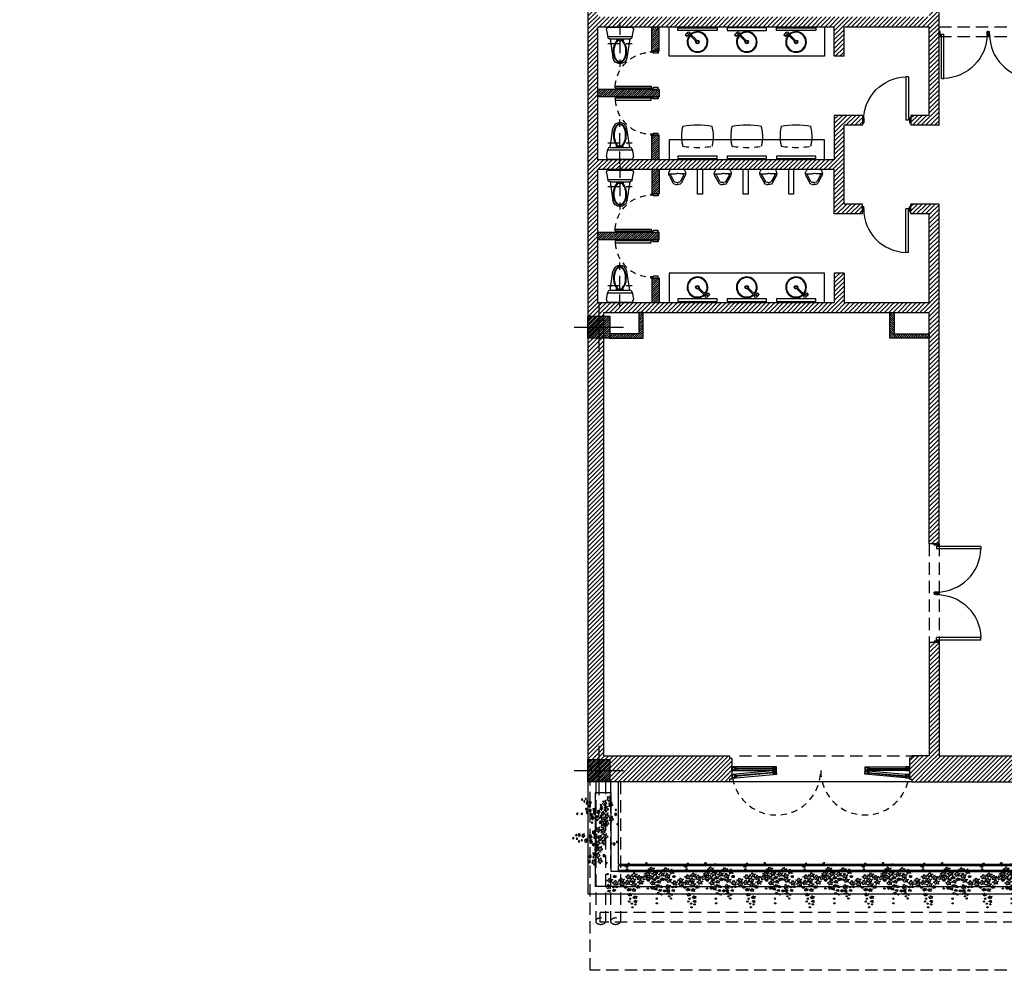
# Model space of a CAD drawing. Units: millimetres. Extents: x -1 to 166, y -10 to 76.
# Drawn here: x 0 to 20, y -4 to 15 of the extents above; entities that cross this region are included whole.
import ezdxf

# ---------------------------------------------------------------- set-up
doc = ezdxf.new("R2010")
doc.units = ezdxf.units.MM
for name, pattern in [('HIDDEN', [0.375, 0.25, -0.125]), ('M14 Planta alta$0$DX2', [0.18, 0.12, -0.06]), ('M14 Planta alta$0$HIDDEN', [0.375, 0.25, -0.125])]:
    doc.linetypes.add(name, pattern=pattern)
for name, color, linetype in [('M14 Planta alta$0$Barandal', 1, 'Continuous'), ('M14 Planta alta$0$columnas', 2, 'Continuous'), ('M14 Planta alta$0$HATCH', 8, 'Continuous'), ('M14 Planta alta$0$MB', 4, 'Continuous'), ('M14 Planta alta$0$MUEBAN', 2, 'Continuous'), ('M14 Planta alta$0$Proy', 1, 'HIDDEN'), ('M14 Planta alta$0$Puertas', 1, 'Continuous'), ('M14 Planta alta$0$TRAMA', 7, 'Continuous'), ('M14 Planta alta$0$VEGETACION', 98, 'Continuous'), ('M14 Planta alta$0$ventaneria', 5, 'Continuous'), ('M14 Planta alta$1$escaleras', 5, 'Continuous'), ('M14 Planta alta$1$Muros', 6, 'Continuous')]:
    doc.layers.add(name, color=color, linetype=linetype)
pattern_1 = [(45, (-0.02047, -0.009093), (-0.04490128, 0.04490128), [])]
pattern_2 = [(45, (-0.020468, -0.009093), (-0.02245064, 0.02245064), [])]

# ---------------------------------------------------------------- blocks, each defined once
blk = doc.blocks.new('M14 Planta alta$0$11')
for centre, radius in [((-0.418, 0.484), 0.00189), ((-0.418, 0.425), 0.00113), ((-0.37, 0.532), 0.00113), ((-0.013, 0.48), 0.00113), ((0.18, 0.41), 0.00189), ((-0.827, 0.398), 0.00113), ((-0.805, 0.262), 0.00378), ((-0.689, 0.322), 0.00189), ((-0.571, 0.224), 0.00378), ((-0.417, 0.266), 0.00378), ((-0.299, 0.282), 0.00378), ((-0.21, 0.216), 0.00378), ((-0.03, 0.26), 0.00378), ((0.065, 0.339), 0.00378), ((0.115, 0.237), 0.00378), ((0.249, 0.2), 0.00378), ((0.27, 0.396), 0.00113), ((0.348, 0.276), 0.00378), ((0.465, 0.221), 0.00378), ((-0.857, 0.053), 0.00189), ((-0.852, 0.142), 0.00378), ((-0.755, 0.115), 0.00113), ((-0.753, 0.046), 0.00189), ((-0.699, 0.193), 0.00378), ((-0.689, 0.113), 0.00189), ((-0.574, 0.147), 0.00378), ((-0.507, 0.07), 0.00189), ((-0.457, 0.157), 0.00378), ((-0.453, 0.012), 0.00265), ((-0.343, 0.185), 0.00378), ((-0.342, 0.09), 0.00378), ((-0.261, 0.035), 0.00265), ((-0.193, 0.118), 0.00378), ((-0.097, 0.194), 0.00378), ((-0.036, 0.13), 0.00189), ((0.024, 0.177), 0.00378), ((0.046, 0.058), 0.00378), ((0.089, 0.122), 0.00189), ((0.157, 0.152), 0.00265), ((0.166, 0.064), 0.00265), ((0.249, 0.103), 0.00265), ((0.316, 0.083), 0.00113), ((0.362, 0.149), 0.00378), ((-0.459, -0.174), 0.00113), ((-0.452, -0.092), 0.00265), ((-0.36, -0.163), 0.00265), ((-0.358, -0.014), 0.00265), ((-0.071, -0.032), 0.00113), ((0.028, -0.037), 0.00265), ((0.087, -0.073), 0.00189), ((0.118, -0.169), 0.00189), ((0.136, -0.015), 0.00265), ((0.167, -0.116), 0.00189), ((0.179, -0.198), 0.00113), ((0.196, -0.045), 0.00189), ((0.255, -0.14), 0.00189), ((0.322, -0.14), 0.00189), ((-0.491, -0.226), 0.00113), ((-0.447, -0.353), 0.00113), ((-0.445, -0.277), 0.00113), ((-0.376, -0.305), 0.00113), ((-0.365, -0.247), 0.00189), ((0.056, -0.36), 0.00113), ((0.069, -0.267), 0.00113), ((0.296, -0.205), 0.00113), ((0.327, -0.262), 0.00113), ((0.339, -0.202), 0.00113), ((0.356, -0.313), 0.00113), ((0.383, -0.241), 0.00113)]:
    blk.add_circle(centre, radius)
for centre, radius, start, end in [((-0.844, 0.421), 0.0187, 264.2607, 339.7405), ((-0.849, 0.389), 0.0135, 349.0057, 74.7855), ((-0.812, 0.416), 0.0143, 184.8227, 286.8149), ((-0.807, 0.391), 0.0114, 94.3229, 206.9525), ((-0.446, 0.522), 0.0311, 264.2607, 339.7405), ((-0.455, 0.469), 0.0224, 349.0057, 74.7855), ((-0.434, 0.448), 0.0187, 264.2607, 339.7405), ((-0.439, 0.417), 0.0135, 349.0057, 74.7855), ((-0.418, 0.445), 0.0241, 45.4699, 126.0589), ((-0.418, 0.403), 0.0145, 45.4699, 126.0589), ((-0.402, 0.443), 0.0143, 184.8227, 286.8149), ((-0.393, 0.513), 0.0238, 184.8227, 286.8149), ((-0.397, 0.418), 0.0114, 94.3229, 206.9525), ((-0.384, 0.471), 0.0191, 94.3229, 206.9525), ((-0.386, 0.555), 0.0187, 264.2607, 339.7405), ((-0.391, 0.523), 0.0135, 349.0057, 74.7855), ((-0.37, 0.509), 0.0145, 45.4699, 126.0589), ((-0.354, 0.549), 0.0143, 184.8227, 286.8149), ((-0.349, 0.524), 0.0114, 94.3229, 206.9525), ((-0.029, 0.503), 0.0187, 264.2607, 339.7405), ((-0.035, 0.472), 0.0135, 349.0057, 74.7855), ((-0.013, 0.457), 0.0145, 45.4699, 126.0589), ((0.002, 0.498), 0.0143, 184.8227, 286.8149), ((0.007, 0.473), 0.0114, 94.3229, 206.9525), ((0.153, 0.448), 0.0311, 264.2607, 339.7405), ((0.144, 0.396), 0.0224, 349.0057, 74.7855), ((0.206, 0.439), 0.0238, 184.8227, 286.8149), ((0.214, 0.398), 0.0191, 94.3229, 206.9525), ((0.253, 0.419), 0.0187, 264.2607, 339.7405), ((0.248, 0.388), 0.0135, 349.0057, 74.7855), ((0.285, 0.414), 0.0143, 184.8227, 286.8149), ((0.29, 0.389), 0.0114, 94.3229, 206.9525), ((-0.86, 0.338), 0.0622, 264.2607, 339.7405), ((-0.878, 0.233), 0.0449, 349.0057, 74.7855), ((-0.827, 0.375), 0.0145, 45.4699, 126.0589), ((-0.806, 0.186), 0.0483, 45.4699, 126.0589), ((-0.755, 0.321), 0.0475, 184.8227, 286.8149), ((-0.738, 0.237), 0.0382, 94.3229, 206.9525), ((-0.754, 0.27), 0.0622, 264.2607, 339.7405), ((-0.772, 0.165), 0.0449, 349.0057, 74.7855), ((-0.717, 0.361), 0.0311, 264.2607, 339.7405), ((-0.726, 0.308), 0.0224, 349.0057, 74.7855), ((-0.689, 0.284), 0.0241, 45.4699, 126.0589), ((-0.648, 0.252), 0.0475, 184.8227, 286.8149), ((-0.664, 0.352), 0.0238, 184.8227, 286.8149), ((-0.655, 0.31), 0.0191, 94.3229, 206.9525), ((-0.632, 0.169), 0.0382, 94.3229, 206.9525), ((-0.629, 0.223), 0.0622, 264.2607, 339.7405), ((-0.625, 0.301), 0.0622, 264.2607, 339.7405), ((-0.643, 0.195), 0.0449, 349.0057, 74.7855), ((-0.523, 0.206), 0.0475, 184.8227, 286.8149), ((-0.52, 0.283), 0.0475, 184.8227, 286.8149), ((-0.503, 0.2), 0.0382, 94.3229, 206.9525), ((-0.512, 0.233), 0.0622, 264.2607, 339.7405), ((-0.472, 0.343), 0.0622, 264.2607, 339.7405), ((-0.49, 0.238), 0.0449, 349.0057, 74.7855), ((-0.406, 0.216), 0.0475, 184.8227, 286.8149), ((-0.418, 0.19), 0.0483, 45.4699, 126.0589), ((-0.366, 0.325), 0.0475, 184.8227, 286.8149), ((-0.398, 0.261), 0.0622, 264.2607, 339.7405), ((-0.35, 0.242), 0.0382, 94.3229, 206.9525), ((-0.354, 0.359), 0.0622, 264.2607, 339.7405), ((-0.372, 0.253), 0.0449, 349.0057, 74.7855), ((-0.292, 0.244), 0.0475, 184.8227, 286.8149), ((-0.299, 0.206), 0.0483, 45.4699, 126.0589), ((-0.248, 0.341), 0.0475, 184.8227, 286.8149), ((-0.265, 0.293), 0.0622, 264.2607, 339.7405), ((-0.283, 0.188), 0.0449, 349.0057, 74.7855), ((-0.232, 0.258), 0.0382, 94.3229, 206.9525), ((-0.159, 0.275), 0.0475, 184.8227, 286.8149), ((-0.143, 0.192), 0.0382, 94.3229, 206.9525), ((-0.152, 0.271), 0.0622, 264.2607, 339.7405), ((-0.17, 0.166), 0.0449, 349.0057, 74.7855), ((-0.046, 0.253), 0.0475, 184.8227, 286.8149), ((-0.085, 0.337), 0.0622, 264.2607, 339.7405), ((-0.103, 0.232), 0.0449, 349.0057, 74.7855), ((-0.029, 0.17), 0.0382, 94.3229, 206.9525), ((-0.03, 0.184), 0.0483, 45.4699, 126.0589), ((-0.031, 0.254), 0.0622, 264.2607, 339.7405), ((0.021, 0.319), 0.0475, 184.8227, 286.8149), ((0.038, 0.236), 0.0382, 94.3229, 206.9525), ((0.011, 0.415), 0.0622, 264.2607, 339.7405), ((-0.007, 0.31), 0.0449, 349.0057, 74.7855), ((0.074, 0.236), 0.0475, 184.8227, 286.8149), ((0.065, 0.263), 0.0483, 45.4699, 126.0589), ((0.06, 0.314), 0.0622, 264.2607, 339.7405), ((0.042, 0.208), 0.0449, 349.0057, 74.7855), ((0.116, 0.398), 0.0475, 184.8227, 286.8149), ((0.115, 0.161), 0.0483, 45.4699, 126.0589), ((0.133, 0.314), 0.0382, 94.3229, 206.9525), ((0.166, 0.296), 0.0475, 184.8227, 286.8149), ((0.182, 0.213), 0.0382, 94.3229, 206.9525), ((0.18, 0.372), 0.0241, 45.4699, 126.0589), ((0.194, 0.277), 0.0622, 264.2607, 339.7405), ((0.176, 0.171), 0.0449, 349.0057, 74.7855), ((0.3, 0.259), 0.0475, 184.8227, 286.8149), ((0.27, 0.373), 0.0145, 45.4699, 126.0589), ((0.316, 0.176), 0.0382, 94.3229, 206.9525), ((0.293, 0.352), 0.0622, 264.2607, 339.7405), ((0.275, 0.247), 0.0449, 349.0057, 74.7855), ((0.307, 0.225), 0.0622, 264.2607, 339.7405), ((0.348, 0.199), 0.0483, 45.4699, 126.0589), ((0.399, 0.335), 0.0475, 184.8227, 286.8149), ((0.413, 0.208), 0.0475, 184.8227, 286.8149), ((0.416, 0.251), 0.0382, 94.3229, 206.9525), ((0.41, 0.297), 0.0622, 264.2607, 339.7405), ((0.392, 0.192), 0.0449, 349.0057, 74.7855), ((0.516, 0.28), 0.0475, 184.8227, 286.8149), ((0.532, 0.196), 0.0382, 94.3229, 206.9525), ((-0.907, 0.218), 0.0622, 264.2607, 339.7405), ((-0.925, 0.113), 0.0449, 349.0057, 74.7855), ((-0.885, 0.092), 0.0311, 264.2607, 339.7405), ((-0.894, 0.039), 0.0224, 349.0057, 74.7855), ((-0.852, 0.066), 0.0483, 45.4699, 126.0589), ((-0.857, 0.015), 0.0241, 45.4699, 126.0589), ((-0.832, 0.083), 0.0238, 184.8227, 286.8149), ((-0.801, 0.201), 0.0475, 184.8227, 286.8149), ((-0.823, 0.041), 0.0191, 94.3229, 206.9525), ((-0.784, 0.117), 0.0382, 94.3229, 206.9525), ((-0.78, 0.085), 0.0311, 264.2607, 339.7405), ((-0.789, 0.032), 0.0224, 349.0057, 74.7855), ((-0.772, 0.138), 0.0187, 264.2607, 339.7405), ((-0.777, 0.107), 0.0135, 349.0057, 74.7855), ((-0.753, 0.008), 0.0241, 45.4699, 126.0589), ((-0.755, 0.092), 0.0145, 45.4699, 126.0589), ((-0.74, 0.133), 0.0143, 184.8227, 286.8149), ((-0.727, 0.076), 0.0238, 184.8227, 286.8149), ((-0.735, 0.108), 0.0114, 94.3229, 206.9525), ((-0.719, 0.034), 0.0191, 94.3229, 206.9525), ((-0.7, 0.117), 0.0483, 45.4699, 126.0589), ((-0.717, 0.152), 0.0311, 264.2607, 339.7405), ((-0.726, 0.099), 0.0224, 349.0057, 74.7855), ((-0.689, 0.075), 0.0241, 45.4699, 126.0589), ((-0.664, 0.143), 0.0238, 184.8227, 286.8149), ((-0.655, 0.101), 0.0191, 94.3229, 206.9525), ((-0.647, 0.118), 0.0449, 349.0057, 74.7855), ((-0.574, 0.071), 0.0483, 45.4699, 126.0589), ((-0.571, 0.148), 0.0483, 45.4699, 126.0589), ((-0.507, 0.122), 0.0382, 94.3229, 206.9525), ((-0.535, 0.109), 0.0311, 264.2607, 339.7405), ((-0.544, 0.056), 0.0224, 349.0057, 74.7855), ((-0.508, 0.032), 0.0241, 45.4699, 126.0589), ((-0.53, 0.128), 0.0449, 349.0057, 74.7855), ((-0.482, 0.1), 0.0238, 184.8227, 286.8149), ((-0.492, 0.065), 0.0435, 264.2607, 339.7405), ((-0.504, -0.009), 0.0314, 349.0057, 74.7855), ((-0.474, 0.058), 0.0191, 94.3229, 206.9525), ((-0.458, 0.08), 0.0483, 45.4699, 126.0589), ((-0.418, 0.053), 0.0333, 184.8227, 286.8149), ((-0.406, -0.006), 0.0267, 94.3229, 206.9525), ((-0.39, 0.132), 0.0382, 94.3229, 206.9525), ((-0.416, 0.156), 0.0449, 349.0057, 74.7855), ((-0.396, 0.166), 0.0622, 264.2607, 339.7405), ((-0.414, 0.061), 0.0449, 349.0057, 74.7855), ((-0.397, 0.04), 0.0435, 264.2607, 339.7405), ((-0.343, 0.108), 0.0483, 45.4699, 126.0589), ((-0.342, 0.014), 0.0483, 45.4699, 126.0589), ((-0.323, 0.027), 0.0333, 184.8227, 286.8149), ((-0.291, 0.149), 0.0475, 184.8227, 286.8149), ((-0.275, 0.16), 0.0382, 94.3229, 206.9525), ((-0.274, 0.065), 0.0382, 94.3229, 206.9525), ((-0.299, 0.088), 0.0435, 264.2607, 339.7405), ((-0.312, 0.015), 0.0314, 349.0057, 74.7855), ((-0.261, -0.019), 0.0338, 45.4699, 126.0589), ((-0.225, 0.076), 0.0333, 184.8227, 286.8149), ((-0.248, 0.194), 0.0622, 264.2607, 339.7405), ((-0.266, 0.089), 0.0449, 349.0057, 74.7855), ((-0.214, 0.017), 0.0267, 94.3229, 206.9525), ((-0.211, 0.14), 0.0483, 45.4699, 126.0589), ((-0.193, 0.042), 0.0483, 45.4699, 126.0589), ((-0.142, 0.177), 0.0475, 184.8227, 286.8149), ((-0.126, 0.093), 0.0382, 94.3229, 206.9525), ((-0.097, 0.118), 0.0483, 45.4699, 126.0589), ((-0.063, 0.169), 0.0311, 264.2607, 339.7405), ((-0.072, 0.116), 0.0224, 349.0057, 74.7855), ((-0.036, 0.092), 0.0241, 45.4699, 126.0589), ((-0.049, 0.149), 0.0449, 349.0057, 74.7855), ((-0.01, 0.16), 0.0238, 184.8227, 286.8149), ((-0.002, 0.118), 0.0191, 94.3229, 206.9525), ((-0.009, 0.135), 0.0622, 264.2607, 339.7405), ((-0.027, 0.029), 0.0449, 349.0057, 74.7855), ((-0.011, 0.016), 0.0435, 264.2607, 339.7405), ((0.023, 0.101), 0.0483, 45.4699, 126.0589), ((0.045, -0.018), 0.0483, 45.4699, 126.0589), ((0.063, 0.004), 0.0333, 184.8227, 286.8149), ((0.096, 0.117), 0.0475, 184.8227, 286.8149), ((0.091, 0.153), 0.0382, 94.3229, 206.9525), ((0.061, 0.16), 0.0311, 264.2607, 339.7405), ((0.052, 0.108), 0.0224, 349.0057, 74.7855), ((0.088, 0.084), 0.0241, 45.4699, 126.0589), ((0.113, 0.034), 0.0382, 94.3229, 206.9525), ((0.114, 0.151), 0.0238, 184.8227, 286.8149), ((0.097, 0.038), 0.0435, 264.2607, 339.7405), ((0.122, 0.11), 0.0191, 94.3229, 206.9525), ((0.118, 0.205), 0.0435, 264.2607, 339.7405), ((0.106, 0.131), 0.0314, 349.0057, 74.7855), ((0.128, 0.117), 0.0435, 264.2607, 339.7405), ((0.115, 0.044), 0.0314, 349.0057, 74.7855), ((0.156, 0.098), 0.0338, 45.4699, 126.0589), ((0.171, 0.026), 0.0333, 184.8227, 286.8149), ((0.166, 0.011), 0.0338, 45.4699, 126.0589), ((0.192, 0.193), 0.0333, 184.8227, 286.8149), ((0.202, 0.105), 0.0333, 184.8227, 286.8149), ((0.204, 0.134), 0.0267, 94.3229, 206.9525), ((0.214, 0.047), 0.0267, 94.3229, 206.9525), ((0.211, 0.156), 0.0435, 264.2607, 339.7405), ((0.198, 0.083), 0.0314, 349.0057, 74.7855), ((0.249, 0.124), 0.0483, 45.4699, 126.0589), ((0.249, 0.049), 0.0338, 45.4699, 126.0589), ((0.285, 0.144), 0.0333, 184.8227, 286.8149), ((0.296, 0.086), 0.0267, 94.3229, 206.9525), ((0.3, 0.106), 0.0187, 264.2607, 339.7405), ((0.294, 0.074), 0.0135, 349.0057, 74.7855), ((0.289, 0.12), 0.0449, 349.0057, 74.7855), ((0.316, 0.06), 0.0145, 45.4699, 126.0589), ((0.331, 0.1), 0.0143, 184.8227, 286.8149), ((0.336, 0.075), 0.0114, 94.3229, 206.9525), ((0.362, 0.072), 0.0483, 45.4699, 126.0589), ((0.43, 0.124), 0.0382, 94.3229, 206.9525), ((0.465, 0.144), 0.0483, 45.4699, 126.0589), ((-0.491, -0.038), 0.0435, 264.2607, 339.7405), ((-0.503, -0.112), 0.0314, 349.0057, 74.7855), ((-0.475, -0.151), 0.0187, 264.2607, 339.7405), ((-0.481, -0.183), 0.0135, 349.0057, 74.7855), ((-0.454, -0.042), 0.0338, 45.4699, 126.0589), ((-0.452, -0.145), 0.0338, 45.4699, 126.0589), ((-0.459, -0.197), 0.0145, 45.4699, 126.0589), ((-0.443, -0.157), 0.0143, 184.8227, 286.8149), ((-0.417, -0.051), 0.0333, 184.8227, 286.8149), ((-0.438, -0.182), 0.0114, 94.3229, 206.9525), ((-0.405, -0.109), 0.0267, 94.3229, 206.9525), ((-0.398, -0.109), 0.0435, 264.2607, 339.7405), ((-0.411, -0.183), 0.0314, 349.0057, 74.7855), ((-0.409, -0.034), 0.0314, 349.0057, 74.7855), ((-0.36, -0.216), 0.0338, 45.4699, 126.0589), ((-0.359, -0.067), 0.0338, 45.4699, 126.0589), ((-0.324, -0.121), 0.0333, 184.8227, 286.8149), ((-0.312, -0.18), 0.0267, 94.3229, 206.9525), ((-0.311, -0.031), 0.0267, 94.3229, 206.9525), ((-0.088, -0.009), 0.0187, 264.2607, 339.7405), ((-0.093, -0.041), 0.0135, 349.0057, 74.7855), ((-0.071, -0.055), 0.0145, 45.4699, 126.0589), ((-0.056, -0.014), 0.0143, 184.8227, 286.8149), ((-0.051, -0.04), 0.0114, 94.3229, 206.9525), ((-0.023, -0.057), 0.0314, 349.0057, 74.7855), ((0.027, -0.091), 0.0338, 45.4699, 126.0589), ((0.075, -0.054), 0.0267, 94.3229, 206.9525), ((0.06, -0.035), 0.0311, 264.2607, 339.7405), ((0.051, -0.087), 0.0224, 349.0057, 74.7855), ((0.087, -0.111), 0.0241, 45.4699, 126.0589), ((0.09, -0.131), 0.0311, 264.2607, 339.7405), ((0.081, -0.183), 0.0224, 349.0057, 74.7855), ((0.113, -0.043), 0.0238, 184.8227, 286.8149), ((0.085, -0.035), 0.0314, 349.0057, 74.7855), ((0.121, -0.085), 0.0191, 94.3229, 206.9525), ((0.118, -0.207), 0.0241, 45.4699, 126.0589), ((0.136, -0.069), 0.0338, 45.4699, 126.0589), ((0.143, -0.14), 0.0238, 184.8227, 286.8149), ((0.152, -0.181), 0.0191, 94.3229, 206.9525), ((0.139, -0.077), 0.0311, 264.2607, 339.7405), ((0.13, -0.13), 0.0224, 349.0057, 74.7855), ((0.166, -0.154), 0.0241, 45.4699, 126.0589), ((0.183, -0.032), 0.0267, 94.3229, 206.9525), ((0.163, -0.175), 0.0187, 264.2607, 339.7405), ((0.157, -0.207), 0.0135, 349.0057, 74.7855), ((0.168, -0.007), 0.0311, 264.2607, 339.7405), ((0.159, -0.059), 0.0224, 349.0057, 74.7855), ((0.192, -0.086), 0.0238, 184.8227, 286.8149), ((0.194, -0.181), 0.0143, 184.8227, 286.8149), ((0.196, -0.083), 0.0241, 45.4699, 126.0589), ((0.2, -0.128), 0.0191, 94.3229, 206.9525), ((0.199, -0.206), 0.0114, 94.3229, 206.9525), ((0.221, -0.015), 0.0238, 184.8227, 286.8149), ((0.229, -0.057), 0.0191, 94.3229, 206.9525), ((0.228, -0.102), 0.0311, 264.2607, 339.7405), ((0.219, -0.154), 0.0224, 349.0057, 74.7855), ((0.255, -0.178), 0.0241, 45.4699, 126.0589), ((0.281, -0.11), 0.0238, 184.8227, 286.8149), ((0.289, -0.152), 0.0191, 94.3229, 206.9525), ((0.279, -0.182), 0.0187, 264.2607, 339.7405), ((0.295, -0.102), 0.0311, 264.2607, 339.7405), ((0.286, -0.154), 0.0224, 349.0057, 74.7855), ((0.311, -0.188), 0.0143, 184.8227, 286.8149), ((0.322, -0.178), 0.0241, 45.4699, 126.0589), ((0.322, -0.179), 0.0187, 264.2607, 339.7405), ((0.317, -0.21), 0.0135, 349.0057, 74.7855), ((0.348, -0.11), 0.0238, 184.8227, 286.8149), ((0.356, -0.152), 0.0191, 94.3229, 206.9525), ((0.354, -0.184), 0.0143, 184.8227, 286.8149), ((0.359, -0.209), 0.0114, 94.3229, 206.9525), ((-0.508, -0.203), 0.0187, 264.2607, 339.7405), ((-0.513, -0.234), 0.0135, 349.0057, 74.7855), ((-0.491, -0.249), 0.0145, 45.4699, 126.0589), ((-0.476, -0.208), 0.0143, 184.8227, 286.8149), ((-0.471, -0.233), 0.0114, 94.3229, 206.9525), ((-0.463, -0.33), 0.0187, 264.2607, 339.7405), ((-0.469, -0.361), 0.0135, 349.0057, 74.7855), ((-0.461, -0.254), 0.0187, 264.2607, 339.7405), ((-0.467, -0.286), 0.0135, 349.0057, 74.7855), ((-0.447, -0.376), 0.0145, 45.4699, 126.0589), ((-0.445, -0.3), 0.0145, 45.4699, 126.0589), ((-0.431, -0.335), 0.0143, 184.8227, 286.8149), ((-0.43, -0.26), 0.0143, 184.8227, 286.8149), ((-0.426, -0.36), 0.0114, 94.3229, 206.9525), ((-0.425, -0.285), 0.0114, 94.3229, 206.9525), ((-0.392, -0.208), 0.0311, 264.2607, 339.7405), ((-0.401, -0.261), 0.0224, 349.0057, 74.7855), ((-0.393, -0.282), 0.0187, 264.2607, 339.7405), ((-0.398, -0.313), 0.0135, 349.0057, 74.7855), ((-0.377, -0.328), 0.0145, 45.4699, 126.0589), ((-0.365, -0.285), 0.0241, 45.4699, 126.0589), ((-0.361, -0.287), 0.0143, 184.8227, 286.8149), ((-0.356, -0.312), 0.0114, 94.3229, 206.9525), ((-0.34, -0.217), 0.0238, 184.8227, 286.8149), ((-0.331, -0.259), 0.0191, 94.3229, 206.9525), ((0.039, -0.337), 0.0187, 264.2607, 339.7405), ((0.034, -0.368), 0.0135, 349.0057, 74.7855), ((0.056, -0.382), 0.0145, 45.4699, 126.0589), ((0.053, -0.244), 0.0187, 264.2607, 339.7405), ((0.047, -0.276), 0.0135, 349.0057, 74.7855), ((0.071, -0.342), 0.0143, 184.8227, 286.8149), ((0.069, -0.29), 0.0145, 45.4699, 126.0589), ((0.076, -0.367), 0.0114, 94.3229, 206.9525), ((0.085, -0.249), 0.0143, 184.8227, 286.8149), ((0.09, -0.274), 0.0114, 94.3229, 206.9525), ((0.179, -0.221), 0.0145, 45.4699, 126.0589), ((0.274, -0.214), 0.0135, 349.0057, 74.7855), ((0.296, -0.228), 0.0145, 45.4699, 126.0589), ((0.316, -0.213), 0.0114, 94.3229, 206.9525), ((0.31, -0.239), 0.0187, 264.2607, 339.7405), ((0.305, -0.27), 0.0135, 349.0057, 74.7855), ((0.326, -0.285), 0.0145, 45.4699, 126.0589), ((0.342, -0.244), 0.0143, 184.8227, 286.8149), ((0.338, -0.225), 0.0145, 45.4699, 126.0589), ((0.347, -0.269), 0.0114, 94.3229, 206.9525), ((0.339, -0.29), 0.0187, 264.2607, 339.7405), ((0.334, -0.322), 0.0135, 349.0057, 74.7855), ((0.356, -0.336), 0.0145, 45.4699, 126.0589), ((0.371, -0.296), 0.0143, 184.8227, 286.8149), ((0.376, -0.321), 0.0114, 94.3229, 206.9525), ((0.367, -0.218), 0.0187, 264.2607, 339.7405), ((0.361, -0.25), 0.0135, 349.0057, 74.7855), ((0.383, -0.264), 0.0145, 45.4699, 126.0589), ((0.398, -0.224), 0.0143, 184.8227, 286.8149), ((0.403, -0.249), 0.0114, 94.3229, 206.9525)]:
    blk.add_arc(centre, radius, start, end)
blk = doc.blocks.new('M14 Planta alta$0$patatipo02')
at = {"layer": 'M14 Planta alta$0$MB'}
for p, q in [((-0.225, -0.075), (-0.225, 2.2)), ((-0.225, 2.2), (0.4, 2.2)), ((-0.075, 0.15), (-0.075, 2.05)), ((0.4, 2.05), (-0.075, 2.05)), ((-0.075, 1.6), (-0.075, 1.6)), ((0.4, 1.75), (0.25, 1.75)), ((0.25, 1.75), (0.25, 0.15)), ((0.4, 1.6), (0.4, -0.075)), ((0.25, 0.15), (-0.075, 0.15))]:
    blk.add_line(p, q, dxfattribs=at)
at = {"layer": 'M14 Planta alta$0$Proy'}
for p, q in [((-0.063, -0.075), (-0.063, 2.756)), ((0.137, -0.075), (0.137, 2.756)), ((0.237, -0.075), (0.237, 2.756)), ((0.437, -0.075), (0.437, 2.756))]:
    blk.add_line(p, q, dxfattribs=at)
for centre in [(0.037, 2.756), (0.337, 2.756)]:
    blk.add_ellipse(centre, major_axis=(-0.1, 0), ratio=0.652702, dxfattribs=at)
at = {"layer": 'M14 Planta alta$0$VEGETACION', "rotation": 279.999999989039}
blk.add_blockref('M14 Planta alta$0$11', (-0.095, 0.693), dxfattribs=at)
blk = doc.blocks.new('M14 Planta alta$0$m-jard')
at = {"layer": 'M14 Planta alta$0$Barandal'}
blk.add_lwpolyline([(8.2, -1.725), (0, -1.725), (0, -1.625), (8.2, -1.625), (8.2, -1.725)], dxfattribs=at)
at = {"layer": 'M14 Planta alta$0$MB'}
for p, q in [((0, -1.6), (8.2, -1.6)), ((0, -1.75), (8.2, -1.75)), ((0, -2.2), (8.2, -2.2))]:
    blk.add_line(p, q, dxfattribs=at)
blk.add_lwpolyline([(0, -2.05), (8.2, -2.05)], dxfattribs=at)
at = {"layer": 'M14 Planta alta$0$VEGETACION', "rotation": 9.999999989038972}
for p in [(0.659, -2.05), (1.859, -2.05), (3.059, -2.05), (4.259, -2.05), (5.459, -2.05), (6.659, -2.05), (7.859, -2.05)]:
    blk.add_blockref('M14 Planta alta$0$11', p, dxfattribs=at)
blk = doc.blocks.new('M14 Planta alta$0$puerta')
for p, q in [((-0.305, 0.447), (-0.305, -0.453)), ((-0.305, 0.447), (-0.255, 0.447)), ((-0.255, 0.447), (-0.255, -0.453)), ((-0.33, -0.403), (-0.355, -0.403)), ((-0.355, -0.403), (-0.355, -0.503)), ((-0.33, -0.503), (-0.355, -0.503)), ((-0.33, -0.403), (-0.33, -0.503)), ((-0.305, -0.453), (-0.255, -0.453)), ((0.645, -0.403), (0.62, -0.403)), ((0.62, -0.403), (0.62, -0.503)), ((0.645, -0.503), (0.62, -0.503)), ((0.645, -0.403), (0.645, -0.503))]:
    blk.add_line(p, q)
blk.add_arc((-0.28, -0.453), 0.9, 0, 88.4082)
blk = doc.blocks.new('M14 Planta alta$0$c45')
at = {"layer": 'M14 Planta alta$0$columnas'}
h = blk.add_hatch(dxfattribs=at)
h.set_pattern_fill('ANSI31', color=30, scale=0.01, style=0)
h.paths.add_polyline_path([(-0.225, 0.225), (0.225, 0.225), (0.225, -0.225), (-0.225, -0.225)])
at = {"layer": 'M14 Planta alta$0$columnas', "color": 7}
blk.add_lwpolyline([(-0.225, 0.225), (0.225, 0.225), (0.225, -0.225), (-0.225, -0.225)], close=True, dxfattribs=at)
at = {"layer": 'M14 Planta alta$0$TRAMA', "color": 5}
for p, q in [((0, 0.5), (0, -0.5)), ((0, 0.5), (0, -0.5)), ((-0.5, 0), (0.5, 0)), ((-0.5, 0), (0.5, 0)), ((-0.5, 0), (0.5, 0))]:
    blk.add_line(p, q, dxfattribs=at)
blk = doc.blocks.new('M14 Planta alta$0$W-C')
at = {"linetype": 'M14 Planta alta$0$HIDDEN'}
for p, q in [((-0.001, 0.084), (-0.001, -0.813)), ((0.246, -0.344), (-0.249, -0.344))]:
    blk.add_line(p, q, dxfattribs=at)
for p, q in [((-0.247, -0.211), (-0.275, -0.068)), ((0.226, -0.011), (-0.229, -0.011)), ((0.273, -0.068), (0.244, -0.211)), ((0.246, -0.201), (-0.249, -0.201)), ((0.198, -0.249), (-0.2, -0.249)), ((-0.2, -0.249), (-0.142, -0.631)), ((-0.069, -0.264), (-0.069, -0.3)), ((0.066, -0.264), (-0.069, -0.264)), ((-0.054, -0.279), (-0.054, -0.306)), ((0.052, -0.279), (-0.054, -0.279)), ((0.052, -0.279), (0.052, -0.306)), ((0.066, -0.264), (0.066, -0.3)), ((0.198, -0.249), (0.14, -0.631))]:
    blk.add_line(p, q)
for points in [[(-0.069, -0.3, 0.068542), (-0.096, -0.338, 0.068607), (-0.122, -0.407, 0.054787), (-0.132, -0.498, 0.054787), (-0.122, -0.588, 0.068607), (-0.096, -0.657, 0.105636), (-0.05, -0.712, 0.165714), (-0.001, -0.728, 0.165714), (0.047, -0.712, 0.105636), (0.093, -0.657, 0.068607), (0.119, -0.588, 0.054787), (0.129, -0.498, 0.054787), (0.119, -0.407, 0.068607), (0.093, -0.338, 0.068542), (0.066, -0.3, 0.008163)], [(-0.054, -0.306, 0.077641), (-0.084, -0.345, 0.068607), (-0.108, -0.41, 0.054787), (-0.118, -0.498, 0.054787), (-0.108, -0.585, 0.068607), (-0.084, -0.651, 0.105636), (-0.041, -0.7, 0.165714), (-0.001, -0.714, 0.165714), (0.039, -0.7, 0.105636), (0.081, -0.651, 0.068607), (0.105, -0.585, 0.054787), (0.115, -0.498, 0.054787), (0.105, -0.41, 0.068607), (0.081, -0.345, 0.077641), (0.052, -0.306, 0.013662)]]:
    blk.add_lwpolyline(points, format="xyb")
for centre, radius, start, end in [((-0.229, -0.059), 0.0476, 90, 191.3099), ((0.226, -0.059), 0.0476, 348.6901, 90), ((-0.2, -0.201), 0.0476, 191.3099, 270), ((0.198, -0.201), 0.0476, 270, 348.6901), ((-0.001, -0.61), 0.143, 188.5955, 351.4045)]:
    blk.add_arc(centre, radius, start, end)
blk = doc.blocks.new('M14 Planta alta$0$MIG')
for p, q in [((-0.302, 0.036), (-0.302, 0)), ((-0.302, -0.036), (-0.302, 0)), ((-0.133, 0.157), (-0.275, 0.08)), ((-0.265, 0), (-0.265, 0.022)), ((-0.265, 0), (-0.265, -0.022)), ((-0.121, 0.129), (-0.239, 0.066)), ((-0.121, 0.129), (-0.119, 0.13)), ((-0.106, 0.131), (-0.102, 0.13)), ((-0.095, 0.168), (-0.088, 0.152)), ((-0.089, 0.119), (-0.086, 0.112)), ((-0.087, 0.146), (-0.085, 0.128)), ((-0.085, 0.128), (-0.085, 0.107)), ((-0.085, 0.107), (-0.085, 0.087)), ((-0.085, 0.087), (-0.085, 0.066)), ((-0.085, 0.066), (-0.084, 0.045)), ((-0.084, 0.045), (-0.083, 0.024)), ((-0.083, 0.024), (-0.083, 0)), ((-0.083, -0.024), (-0.083, 0)), ((-0.012, 0.152), (-0.037, 0.162)), ((0, 0.133), (0, -0.133)), ((-0.133, -0.157), (-0.275, -0.08)), ((-0.121, -0.129), (-0.239, -0.066)), ((-0.121, -0.129), (-0.119, -0.13)), ((-0.106, -0.131), (-0.102, -0.13)), ((-0.095, -0.168), (-0.088, -0.152)), ((-0.089, -0.119), (-0.086, -0.112)), ((-0.087, -0.146), (-0.085, -0.128)), ((-0.085, -0.066), (-0.084, -0.045)), ((-0.085, -0.087), (-0.085, -0.066)), ((-0.085, -0.107), (-0.085, -0.087)), ((-0.085, -0.128), (-0.085, -0.107)), ((-0.084, -0.045), (-0.083, -0.024)), ((-0.012, -0.152), (-0.037, -0.162))]:
    blk.add_line(p, q)
for centre, radius, start, end in [((-0.252, 0.036), 0.05, 118.4329, 180), ((-0.215, 0.022), 0.05, 118.4329, 180), ((-0.08, 0.06), 0.111, 67.1483, 118.4329), ((-0.111, 0.112), 0.02, 75.4702, 114.011), ((-0.107, 0.111), 0.02, 24.5034, 75.4702), ((-0.106, 0.144), 0.02, 5.1861, 22.252), ((-0.02, 0.133), 0.02, 0, 67.1483), ((-0.252, -0.036), 0.05, 180, 241.5671), ((-0.215, -0.022), 0.05, 180, 241.5671), ((-0.08, -0.06), 0.111, 241.5671, 292.8517), ((-0.111, -0.112), 0.02, 245.989, 284.5298), ((-0.107, -0.111), 0.02, 284.5298, 335.4966), ((-0.106, -0.144), 0.02, 337.748, 354.8139), ((-0.02, -0.133), 0.02, 292.8517, 0)]:
    blk.add_arc(centre, radius, start, end)
blk = doc.blocks.new('M14 Planta alta$0$pta-al-90')
at = {"layer": 'M14 Planta alta$0$ventaneria', "color": 150}
for p, q in [((0.85, 0.005), (0.05, 0.005)), ((0.85, -0.005), (0.05, -0.005))]:
    blk.add_line(p, q, dxfattribs=at)
at = {"layer": 'M14 Planta alta$0$ventaneria', "color": 1}
blk.add_lwpolyline([(0, 0.0375), (0, -0.0375), (0.9, -0.0375), (0.9, 0.0375)], close=True, dxfattribs=at)
at = {"layer": 'M14 Planta alta$0$ventaneria', "color": 5}
for points in [[(0.075, -0.0075), (0.075, -0.0375), (0, -0.0375), (0, 0.0375), (0.075, 0.0375), (0.075, 0.0075), (0.05, 0.0075), (0.05, -0.0075)], [(0.0675, -0.015), (0.0675, -0.03), (0.0075, -0.03), (0.0075, 0.03), (0.0675, 0.03), (0.0675, 0.015), (0.0425, 0.015), (0.0425, -0.015)], [(0.825, -0.0075), (0.825, -0.0375), (0.9, -0.0375), (0.9, 0.0375), (0.825, 0.0375), (0.825, 0.0075), (0.85, 0.0075), (0.85, -0.0075)], [(0.8325, -0.015), (0.8325, -0.03), (0.8925, -0.03), (0.8925, 0.03), (0.8325, 0.03), (0.8325, 0.015), (0.8575, 0.015), (0.8575, -0.015)]]:
    blk.add_lwpolyline(points, close=True, dxfattribs=at)
blk = doc.blocks.new('*U61')
at = {"layer": 'M14 Planta alta$0$Proy', "ltscale": 0.5}
for centre, start, end in [((1.5, -0.038), 189.7802, 0), ((3.3, -0.038), 180, 350.2198)]:
    blk.add_arc(centre, 0.9, start, end, dxfattribs=at)
blk.add_blockref('M14 Planta alta$0$pta-al-90', (0.6, 0))
at = {"xscale": -1}
blk.add_blockref('M14 Planta alta$0$pta-al-90', (4.2, 0), dxfattribs=at)
at = {"rotation": 4.999999999999949}
blk.add_blockref('M14 Planta alta$0$pta-al-90', (0.607, -0.153), dxfattribs=at)
at = {"xscale": -1, "rotation": 355.0000000000178}
blk.add_blockref('M14 Planta alta$0$pta-al-90', (4.193, -0.153), dxfattribs=at)
blk = doc.blocks.new('M14 Planta alta$0$lavabo-nvo')
for p, q in [((0.03, 0.263), (0.156, 0.137)), ((0.047, 0.281), (0.174, 0.154)), ((0.171, 0.157), (0.215, 0.201)), ((0.251, 0.166), (0.215, 0.201)), ((0.198, 0.113), (0.251, 0.166)), ((0.242, 0.157), (0.207, 0.192))]:
    blk.add_line(p, q)
for centre, radius in [((0, 0.31), 0.0371), ((0, 0.31), 0.024), ((0.18, 0.13), 0.025), ((0.229, 0.179), 0.00625)]:
    blk.add_circle(centre, radius)
for centre, radius, start, end in [((0, 0.31), 0.21, 318.4171, 311.5804), ((0, 0.31), 0.197, 318.6438, 311.3537), ((0.039, 0.272), 0.0125, 44.9987, 224.9987)]:
    blk.add_arc(centre, radius, start, end)
blk = doc.blocks.new('M14 Planta alta$0$pta-baño-78')
for points in [[(0.715, 0.795), (0.715, 0.065), (0.755, 0.065), (0.755, 0.795)], [(0.01, -0.075), (0.04, -0.075), (0.04, 0.025), (0.025, 0.025), (0.025, 0.075), (0.01, 0.075), (0.01, 0.06), (0, 0.06), (0, -0.06), (0.01, -0.06), (0.01, -0.075)], [(0.77, -0.075), (0.74, -0.075), (0.74, 0.025), (0.755, 0.025), (0.755, 0.075), (0.77, 0.075), (0.77, 0.06), (0.78, 0.06), (0.78, -0.06), (0.77, -0.06), (0.77, -0.075)]]:
    blk.add_lwpolyline(points, close=True)
at = {"linetype": 'M14 Planta alta$0$DX2'}
blk.add_arc((0.755, 0.065), 0.73, 93.1411, 180, dxfattribs=at)

msp = doc.modelspace()

# ---------------------------------------------------------------- hatches: boundary and pattern name
at = {"layer": 'M14 Planta alta$0$HATCH'}
h = msp.add_hatch(dxfattribs=at)
h.set_pattern_fill('ANSI31', color=256, scale=0.02, style=0)
h.set_pattern_definition(pattern_1)
h.paths.add_polyline_path([(18.18, 0.291), (18.18, -0.234), (23.13, -0.234), (23.13, -0.184), (23.18, -0.184), (23.18, 0.241), (23.13, 0.241), (23.13, 0.291), (19.88, 0.291), (18.38, 0.291), (18.38, 2.591), (18.18, 2.591)])
h.paths.add_polyline_path([(13.03, 0.241), (13.03, 0.291), (12.08, 0.291), (11.58, 0.291), (11.58, 9.291), (18.18, 9.291), (18.18, 4.591), (18.38, 4.591), (18.38, 11.491), (17.817, 11.491), (17.817, 11.291), (18.18, 11.291), (18.18, 9.491), (16.455, 9.491), (16.455, 10.091), (16.255, 10.091), (16.255, 9.491), (11.455, 9.491), (11.455, 12.191), (16.255, 12.191), (16.255, 11.291), (16.817, 11.291), (16.817, 11.491), (16.455, 11.491), (16.455, 13.091), (16.817, 13.091), (16.817, 13.291), (16.255, 13.291), (16.255, 12.391), (11.455, 12.391), (11.455, 15.091), (16.255, 15.091), (16.255, 14.491), (16.455, 14.491), (16.455, 15.091), (18.18, 15.091), (18.18, 13.291), (17.817, 13.291), (17.817, 13.091), (18.38, 13.091), (18.38, 18.091), (18.18, 18.091), (18.18, 15.291), (11.455, 15.291), (11.455, 18.091), (7.23, 18.091), (7.23, 18.891), (6.73, 18.891), (6.73, 18.241), (0.23, 18.241), (0.23, 22.141), (6.73, 22.141), (6.73, 21.491), (7.23, 21.491), (7.23, 22.341), (0.03, 22.341), (0.03, 22.891), (-0.27, 22.891), (-0.27, 17.741), (11.255, 17.741), (11.255, -0.234), (13.03, -0.234), (13.03, -0.184), (13.08, -0.184), (13.08, 0.241)])
h = msp.add_hatch(dxfattribs=at)
h.set_pattern_fill('ANSI31', color=256, scale=0.01, style=0)
h.set_pattern_definition(pattern_2)
h.paths.add_polyline_path([(11.48, 13.666), (11.455, 13.666), (11.455, 13.816), (11.48, 13.816)])
h.paths.add_polyline_path([(12.705, 13.666), (11.48, 13.666), (11.48, 13.816), (12.705, 13.816)])
h.paths.add_polyline_path([(12.705, 12.391), (12.555, 12.391), (12.555, 12.886), (12.665, 12.886), (12.705, 12.886)])
h.paths.add_polyline_path([(12.705, 14.596), (12.555, 14.596), (12.555, 15.091), (12.705, 15.091)])
h = msp.add_hatch(dxfattribs=at)
h.set_pattern_fill('ANSI31', color=256, scale=0.01, style=0)
h.set_pattern_definition(pattern_2)
h.paths.add_polyline_path([(11.48, 10.916), (11.455, 10.916), (11.455, 10.766), (11.48, 10.766)])
h.paths.add_polyline_path([(12.705, 10.916), (11.48, 10.916), (11.48, 10.766), (12.705, 10.766)])
h.paths.add_polyline_path([(12.705, 12.191), (12.555, 12.191), (12.555, 11.696), (12.665, 11.696), (12.705, 11.696)])
h.paths.add_polyline_path([(12.705, 9.986), (12.555, 9.986), (12.555, 9.491), (12.705, 9.491)])
h = msp.add_hatch(dxfattribs=at)
h.set_pattern_fill('ANSI31', color=256, scale=0.01, style=0)
h.set_pattern_definition([(45, (-0.020468, -0.009093), (-0.02245064, 0.02245064), [])])
h.paths.add_polyline_path([(12.379, 9.291), (12.289, 9.291), (12.289, 8.856), (11.705, 8.856), (11.705, 8.766), (12.379, 8.766)])
h = msp.add_hatch(dxfattribs=at)
h.set_pattern_fill('ANSI31', color=256, scale=0.01, style=0)
h.set_pattern_definition([(135, (29.77963, -0.009093), (0.02245064, 0.02245064), [])])
h.paths.add_polyline_path([(17.38, 9.291), (17.47, 9.291), (17.47, 8.856), (18.18, 8.856), (18.18, 8.766), (17.38, 8.766)])
h = msp.add_hatch(dxfattribs=at)
h.set_pattern_fill('ANSI31', color=256, scale=0.02, style=0)
h.set_pattern_definition(pattern_1)
h.paths.add_polyline_path([(13.08, 0.291), (14.13, 0.291), (14.13, 0.241), (14.18, 0.241), (14.18, -0.184), (14.13, -0.184), (14.13, -0.234), (13.08, -0.234)])
h = msp.add_hatch(dxfattribs=at)
h.set_pattern_fill('ANSI31', color=256, scale=0.02, style=0)
h.set_pattern_definition(pattern_1)
h.paths.add_polyline_path([(18.18, 0.291), (17.83, 0.291), (17.83, 0.241), (17.78, 0.241), (17.78, -0.009), (18.18, -0.009)])
h.paths.add_polyline_path([(18.18, -0.009), (17.78, -0.009), (17.78, -0.184), (17.83, -0.184), (17.83, -0.234), (18.18, -0.234)])

# ---------------------------------------------------------------- linework, layer by layer
at = {"layer": 'M14 Planta alta$0$MB', "linetype": 'ByBlock', "ltscale": 3}
for points in [[(13.58, 12.191), (13.58, 11.691), (13.48, 11.691), (13.48, 12.191)], [(14.505, 12.191), (14.505, 11.691), (14.405, 11.691), (14.405, 12.191)], [(15.43, 12.191), (15.43, 11.691), (15.33, 11.691), (15.33, 12.191)]]:
    msp.add_lwpolyline(points, dxfattribs=at)
at = {"layer": 'M14 Planta alta$0$MUEBAN'}
for points in [[(16.055, 15.091), (16.055, 14.491), (12.905, 14.491), (12.905, 15.091)], [(16.055, 12.391), (16.055, 12.791), (12.905, 12.791), (12.905, 12.391)], [(16.055, 9.491), (16.055, 10.091), (12.905, 10.091), (12.905, 9.491)]]:
    msp.add_lwpolyline(points, dxfattribs=at)
at = {"layer": 'M14 Planta alta$0$MUEBAN', "elevation": 0}
for points in [[(13.08, 15.016), (13.08, 15.066), (13.88, 15.066), (13.88, 15.016)], [(15.08, 15.016), (15.08, 15.066), (15.88, 15.066), (15.88, 15.016)], [(13.08, 9.566), (13.08, 9.516), (13.88, 9.516), (13.88, 9.566)], [(14.08, 9.566), (14.08, 9.516), (14.88, 9.516), (14.88, 9.566)], [(15.08, 9.566), (15.08, 9.516), (15.88, 9.516), (15.88, 9.566)]]:
    msp.add_lwpolyline(points, close=True, dxfattribs=at)
at = {"layer": 'M14 Planta alta$0$MUEBAN'}
for points in [[(14.88, 15.016), (14.88, 15.066), (14.08, 15.066), (14.08, 15.016)], [(13.08, 12.466), (13.08, 12.416), (13.88, 12.416), (13.88, 12.466)], [(14.08, 12.466), (14.08, 12.416), (14.88, 12.416), (14.88, 12.466)], [(15.08, 12.466), (15.08, 12.416), (15.88, 12.416), (15.88, 12.466)]]:
    msp.add_lwpolyline(points, close=True, dxfattribs=at)
for points in [[(13.801, 12.791, 0.085495), (13.78, 13.066, 0.083333), (13.18, 13.066, 0.085495), (13.158, 12.791, 0.085495)], [(14.801, 12.791, 0.085495), (14.78, 13.066, 0.083333), (14.18, 13.066, 0.085495), (14.158, 12.791, 0.085495)], [(15.801, 12.791, 0.085495), (15.78, 13.066, 0.083333), (15.18, 13.066, 0.085495), (15.158, 12.791, 0.085495)]]:
    msp.add_lwpolyline(points, format="xyb", dxfattribs=at)
at = {"layer": 'M14 Planta alta$0$Proy'}
for p, q in [((18.38, 15.091), (20.38, 15.091)), ((18.38, 14.891), (20.38, 14.891)), ((18.18, 4.591), (18.18, 2.591)), ((18.38, 4.591), (18.38, 2.591)), ((14.329, 0.291), (18.029, 0.291)), ((11.305, -4.063), (11.305, -0.234)), ((120.055, -2.888), (11.505, -2.888)), ((11.505, -3.088), (11.505, -2.888)), ((120.055, -3.088), (11.505, -3.088)), ((120.255, -4.063), (11.305, -4.063))]:
    msp.add_line(p, q, dxfattribs=at)
at = {"layer": 'M14 Planta alta$0$Proy', "ltscale": 0.5}
for points in [[(13.158, 12.791, 0.039088), (13.18, 12.666, 0.083333), (13.78, 12.666, 0.039088), (13.801, 12.791)], [(14.158, 12.791, 0.039088), (14.18, 12.666, 0.083333), (14.78, 12.666, 0.039088), (14.801, 12.791)], [(15.158, 12.791, 0.039088), (15.18, 12.666, 0.083333), (15.78, 12.666, 0.039088), (15.801, 12.791)]]:
    msp.add_lwpolyline(points, format="xyb", dxfattribs=at)
at = {"layer": 'M14 Planta alta$1$escaleras', "color": 5}
msp.add_line((17.83, -0.234), (14.13, -0.234), dxfattribs=at)
at = {"layer": 'M14 Planta alta$1$Muros', "linetype": 'ByBlock', "ltscale": 3}
for p, q in [((18.38, 13.091), (18.38, 18.091)), ((11.255, 17.741), (11.255, -0.234)), ((11.455, 12.391), (11.455, 15.091)), ((11.455, 15.091), (16.255, 15.091)), ((12.555, 14.596), (12.555, 15.091)), ((12.705, 14.596), (12.705, 15.091)), ((16.255, 14.491), (16.255, 15.091)), ((16.455, 15.091), (18.18, 15.091)), ((16.455, 14.491), (16.455, 15.091)), ((18.18, 13.291), (18.18, 15.091)), ((12.705, 14.596), (12.555, 14.596)), ((16.455, 14.491), (16.255, 14.491)), ((12.705, 13.816), (11.455, 13.816)), ((12.705, 13.816), (12.705, 13.666)), ((12.705, 13.666), (11.455, 13.666)), ((16.255, 13.291), (16.255, 12.391)), ((16.827, 13.291), (16.255, 13.291)), ((16.827, 13.291), (16.827, 13.091)), ((18.18, 13.291), (17.807, 13.291)), ((17.807, 13.291), (17.807, 13.091)), ((16.455, 11.491), (16.455, 13.091)), ((16.827, 13.091), (16.455, 13.091)), ((18.38, 13.091), (17.807, 13.091)), ((12.555, 12.391), (12.555, 12.886)), ((12.705, 12.886), (12.555, 12.886)), ((12.705, 12.391), (12.705, 12.886)), ((16.255, 12.391), (11.455, 12.391)), ((11.455, 9.491), (11.455, 12.191)), ((16.255, 12.191), (11.455, 12.191)), ((12.555, 12.191), (12.555, 11.696)), ((12.705, 12.191), (12.705, 11.696)), ((16.255, 11.291), (16.255, 12.191)), ((12.705, 11.696), (12.555, 11.696)), ((16.827, 11.491), (16.455, 11.491)), ((16.827, 11.291), (16.827, 11.491)), ((17.807, 11.291), (17.807, 11.491)), ((18.38, 11.491), (17.807, 11.491)), ((18.38, 4.591), (18.38, 11.491)), ((16.827, 11.291), (16.255, 11.291)), ((18.18, 11.291), (17.807, 11.291)), ((18.18, 9.491), (18.18, 11.291)), ((12.705, 10.916), (11.455, 10.916)), ((12.705, 10.766), (12.705, 10.916)), ((12.705, 10.766), (11.455, 10.766)), ((16.455, 10.091), (16.255, 10.091)), ((16.255, 10.091), (16.255, 9.491)), ((16.455, 10.091), (16.455, 9.491)), ((12.555, 9.986), (12.555, 9.491)), ((12.705, 9.986), (12.555, 9.986)), ((12.705, 9.986), (12.705, 9.491)), ((11.455, 9.491), (16.255, 9.491)), ((16.455, 9.491), (18.18, 9.491)), ((11.58, 0.291), (11.58, 9.291)), ((11.58, 9.291), (18.18, 9.291)), ((18.18, 4.591), (18.18, 9.291)), ((18.38, 4.591), (18.18, 4.591)), ((18.38, 2.591), (18.18, 2.591)), ((18.38, 2.591), (18.38, 0.291)), ((11.58, 0.291), (12.08, 0.291)), ((18.38, 0.291), (19.88, 0.291))]:
    msp.add_line(p, q, dxfattribs=at)
at = {"layer": 'M14 Planta alta$1$Muros'}
for points in [[(12.379, 9.291), (12.289, 9.291), (12.289, 8.856), (11.705, 8.856), (11.705, 8.766), (12.379, 8.766)], [(17.38, 9.291), (17.47, 9.291), (17.47, 8.856), (18.18, 8.856), (18.18, 8.766), (17.38, 8.766)]]:
    msp.add_lwpolyline(points, close=True, dxfattribs=at)
at = {"layer": 'M14 Planta alta$1$Muros', "linetype": 'ByBlock', "ltscale": 3}
for points in [[(18.18, 2.591), (18.18, 0.291), (17.83, 0.291), (17.83, 0.241), (17.78, 0.241), (17.78, -0.184), (17.83, -0.184), (17.83, -0.234), (23.13, -0.234)], [(12.08, 0.291), (14.13, 0.291), (14.13, 0.241), (14.18, 0.241), (14.18, -0.184), (14.13, -0.184), (14.13, -0.234), (11.255, -0.234)]]:
    msp.add_lwpolyline(points, dxfattribs=at)

# ---------------------------------------------------------------- block references
for name, p in [('*U61', (13.58, 0.028)), ('M14 Planta alta$0$m-jard', (11.88, -0.309))]:
    msp.add_blockref(name, p)
at = {"xscale": -1, "rotation": 180}
msp.add_blockref('M14 Planta alta$0$patatipo02', (11.48, -0.309), dxfattribs=at)
at = {"layer": 'M14 Planta alta$0$columnas'}
for p in [(11.48, 8.991), (11.48, -0.009)]:
    msp.add_blockref('M14 Planta alta$0$c45', p, dxfattribs=at)
at = {"layer": 'M14 Planta alta$0$MUEBAN', "xscale": -1}
for p in [(11.905, 15.091), (11.905, 12.191)]:
    msp.add_blockref('M14 Planta alta$0$W-C', p, dxfattribs=at)
at = {"layer": 'M14 Planta alta$0$MUEBAN', "rotation": 180}
for name, p in [('M14 Planta alta$0$lavabo-nvo', (13.48, 15.091)), ('M14 Planta alta$0$lavabo-nvo', (14.48, 15.091)), ('M14 Planta alta$0$lavabo-nvo', (15.48, 15.091)), ('M14 Planta alta$0$W-C', (11.905, 12.391)), ('M14 Planta alta$0$W-C', (11.905, 9.491))]:
    msp.add_blockref(name, p, dxfattribs=at)
at = {"layer": 'M14 Planta alta$0$MUEBAN', "xscale": -1, "rotation": 270}
for p in [(13.067, 12.191), (13.992, 12.191), (14.917, 12.191), (15.842, 12.191)]:
    msp.add_blockref('M14 Planta alta$0$MIG', p, dxfattribs=at)
at = {"layer": 'M14 Planta alta$0$MUEBAN'}
for p in [(13.48, 9.491), (14.48, 9.491), (15.48, 9.491)]:
    msp.add_blockref('M14 Planta alta$0$lavabo-nvo', p, dxfattribs=at)
at = {"layer": 'M14 Planta alta$0$Puertas', "xscale": -1}
for name, p, rotation in [('M14 Planta alta$0$puerta', (18.735, 14.488), 180), ('M14 Planta alta$0$pta-baño-78', (12.605, 14.596), 90), ('M14 Planta alta$0$pta-baño-78', (12.605, 11.696), 90), ('M14 Planta alta$0$puerta', (18.783, 2.946), 270)]:
    msp.add_blockref(name, p, dxfattribs=dict(at, rotation=rotation))
at = {"layer": 'M14 Planta alta$0$Puertas'}
for name, p, rotation in [('M14 Planta alta$0$puerta', (20.024, 14.488), 180), ('M14 Planta alta$0$pta-baño-78', (12.605, 12.886), 90), ('M14 Planta alta$0$pta-baño-78', (12.605, 9.986), 90), ('M14 Planta alta$0$puerta', (18.783, 4.236), 270)]:
    msp.add_blockref(name, p, dxfattribs=dict(at, rotation=rotation))
at = {"layer": 'M14 Planta alta$0$Puertas', "xscale": -0.9799999999999929, "yscale": 0.9799999999999933, "zscale": 0.979999999999993}
msp.add_blockref('M14 Planta alta$0$puerta', (17.459, 13.635), dxfattribs=at)
at = {"layer": 'M14 Planta alta$0$Puertas', "xscale": 0.9799999999999929, "yscale": 0.9799999999999929, "zscale": 0.9799999999999929, "rotation": 180}
msp.add_blockref('M14 Planta alta$0$puerta', (17.459, 10.947), dxfattribs=at)

doc.saveas('drawing.dxf')
